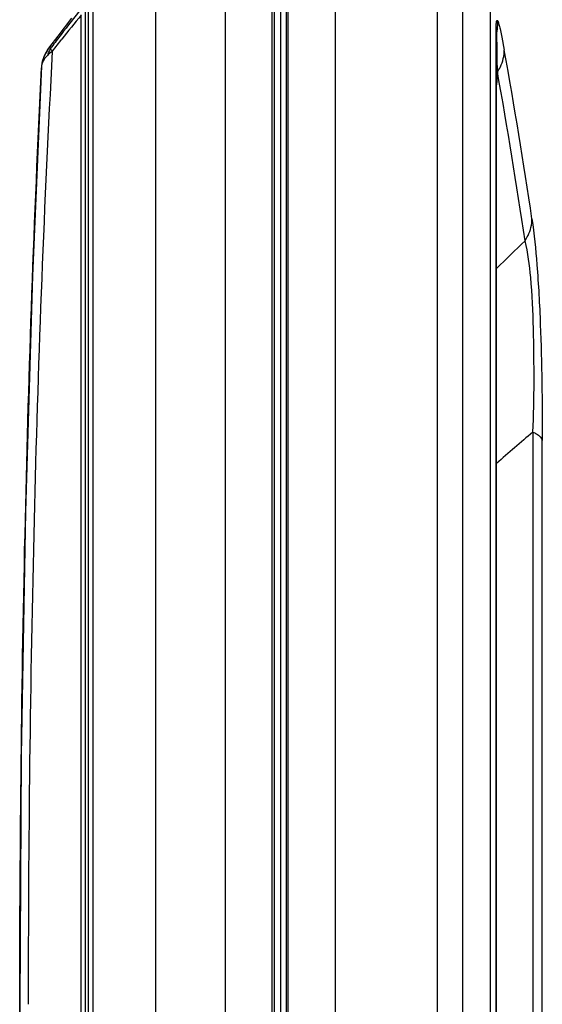
# Model space of a CAD drawing. Units: inches. Extents: x 0 to 22, y 0 to 17.
# Drawn here: x 10.3 to 11.3, y 6.9 to 8.8 of the extents above; entities that cross this region are included whole.
import ezdxf

# ---------------------------------------------------------------- set-up
doc = ezdxf.new("R2010")
doc.units = ezdxf.units.IN
doc.header["$LTSCALE"] = 1.21
doc.header["$MEASUREMENT"] = 0
doc.layers.get('0').update_dxf_attribs({"linetype": 'CONTINUOUS'})

msp = doc.modelspace()

# ---------------------------------------------------------------- linework, layer by layer
at = {"color": 6, "linetype": 'Continuous'}
for p, q in [((10.7724, 4.4611), (10.7724, 9.857)), ((10.7763, 4.4753), (10.7763, 9.8427)), ((10.7985, 4.4753), (10.7985, 9.8428)), ((10.8019, 4.4611), (10.8019, 9.857)), ((10.7881, 4.4857), (10.7881, 9.8324)), ((10.6851, 9.7367), (10.6851, 4.6467)), ((10.8892, 4.6467), (10.8892, 9.7367)), ((10.4328, 4.6166), (10.4328, 9.7009)), ((10.5573, 4.7009), (10.5573, 9.6826)), ((11.077, 9.6572), (11.077, 4.7264)), ((10.4415, 4.7545), (10.4415, 9.6251)), ((11.1245, 4.7452), (11.1245, 9.6367)), ((11.176, 4.795), (11.176, 9.5756)), ((10.419, 5.1134), (10.419, 8.7694)), ((10.4269, 5.0964), (10.4269, 8.7863)), ((10.4013, 8.7636), (10.3756, 8.7304)), ((11.1866, 5.3695), (11.1866, 8.748)), ((11.1872, 8.742), (11.187, 8.739)), ((11.1872, 5.3747), (11.1872, 8.7424)), ((11.1936, 8.7437), (11.1969, 8.7283)), ((10.3756, 8.7304), (10.3605, 8.7103)), ((11.1969, 8.7283), (11.2014, 8.7047)), ((10.3577, 8.7064), (10.3512, 8.695)), ((10.3576, 8.7062), (10.3572, 8.7057)), ((10.3605, 8.7103), (10.3577, 8.7064)), ((10.3657, 8.7026), (10.3642, 8.6751)), ((10.3471, 8.6834), (10.3459, 8.6749)), ((10.3512, 8.695), (10.3471, 8.6834)), ((10.3459, 8.675), (10.3459, 8.6749)), ((10.3459, 8.6749), (10.346, 8.6719)), ((11.1887, 8.6642), (11.1872, 8.6401)), ((11.2543, 7.9985), (11.2543, 6.0653)), ((11.2717, 6.0783), (11.2717, 7.9829))]:
    msp.add_line(p, q, dxfattribs=at)
for points in [[(10.3572, 8.7057), (10.3506, 8.6937), (10.3494, 8.6899)], [(10.3469, 8.6821), (10.3466, 8.6812), (10.3459, 8.6749)], [(10.3459, 8.675), (10.329, 8.2875), (10.3159, 7.8521)], [(10.3159, 7.8521), (10.308, 7.4009), (10.3054, 6.9404), (10.308, 6.4795)]]:
    msp.add_lwpolyline(points, dxfattribs=at)
for centre, radius, start, end in [((12.1284, 7.398), 2.1985, 141.0334, 142.5984), ((12.1274, 7.3507), 2.2205, 140.2927, 141.774), ((11.091, 8.7539), 0.0982, 358.1497, 2.5537), ((12.0587, 7.4516), 2.1106, 142.6043, 143.403), ((11.0926, 8.754), 0.0967, 349.1482, 358.0859), ((12.0633, 7.4014), 2.1389, 141.779, 142.5308), ((1.3948, 6.9356), 9.9649, 8.4078, 10.22569), ((1.3377, 6.8937), 10.0089, 8.3786, 10.18883), ((14.0272, 5.4231), 4.0433, 133.5814, 134.6189), ((13.3771, 5.4602), 3.309, 129.9065, 131.4384)]:
    msp.add_arc(centre, radius, start, end, dxfattribs=at)
for points, knots in [([(11.1866, 8.748), (11.1866, 8.7503), (11.1866, 8.7533), (11.1871, 8.7569), (11.1872, 8.7584), (11.1883, 8.7599), (11.1889, 8.7587), (11.1892, 8.7583)], [0, 0, 0, 0, 0.529875, 0.694306, 0.802511, 0.893012, 1, 1, 1, 1]), ([(11.1892, 8.7583), (11.1902, 8.7565), (11.1916, 8.7515), (11.1929, 8.7466), (11.1936, 8.7437)], [0, 0, 0, 0, 0.412264, 1, 1, 1, 1]), ([(11.1876, 8.7358), (11.1875, 8.7369), (11.1875, 8.7383), (11.1873, 8.7406), (11.1875, 8.7411), (11.1872, 8.7422), (11.1872, 8.7421)], [0, 0, 0, 0, 0.520166, 0.750426, 0.939006, 1, 1, 1, 1]), ([(11.1887, 8.6641), (11.1886, 8.6707), (11.1883, 8.6945), (11.188, 8.7184), (11.1875, 8.7357)], [0, 0, 0, 0, 0.27523, 1, 1, 1, 1]), ([(10.3657, 8.7026), (10.3625, 8.7002), (10.3585, 8.6968), (10.3549, 8.693), (10.3541, 8.692)], [0, 0, 0, 0, 0.757681, 1, 1, 1, 1]), ([(10.3579, 8.6987), (10.3578, 8.6984), (10.3575, 8.6972), (10.3573, 8.6959), (10.3574, 8.695)], [0, 0, 0, 0, 0.289011, 1, 1, 1, 1]), ([(10.3603, 8.7039), (10.3596, 8.7027), (10.3587, 8.7009), (10.3581, 8.6991), (10.3579, 8.6987)], [0, 0, 0, 0, 0.769883, 1, 1, 1, 1]), ([(10.3657, 8.7026), (10.3642, 8.7041), (10.3624, 8.7061), (10.3599, 8.7095), (10.3605, 8.7103)], [0, 0, 0, 0, 0.705219, 1, 1, 1, 1]), ([(10.3605, 8.7103), (10.3607, 8.7106), (10.3623, 8.7106), (10.3634, 8.7102), (10.3642, 8.7099)], [0, 0, 0, 0, 0.330353, 1, 1, 1, 1]), ([(11.1887, 8.6641), (11.1907, 8.6672), (11.1978, 8.6796), (11.2014, 8.6941), (11.2014, 8.7047)], [0, 0, 0, 0, 0.258906, 1, 1, 1, 1]), ([(10.3541, 8.692), (10.353, 8.6907), (10.3491, 8.6857), (10.3461, 8.6796), (10.3459, 8.6749)], [0, 0, 0, 0, 0.273782, 1, 1, 1, 1]), ([(10.346, 5.2109), (10.3319, 5.4892), (10.3119, 6.0661), (10.3023, 6.9417), (10.312, 7.8171), (10.3319, 8.3937), (10.346, 8.6719)], [0, 0, 0, 0, 0.241467, 0.500112, 0.758664, 1, 1, 1, 1]), ([(10.3642, 8.6751), (10.3492, 8.3958), (10.3279, 7.818), (10.3211, 7.2399), (10.3211, 6.9414)], [0, 0, 0, 0, 0.483673, 1, 1, 1, 1]), ([(11.2398, 8.3521), (11.2418, 8.3552), (11.249, 8.3675), (11.2526, 8.3821), (11.2526, 8.3927)], [0, 0, 0, 0, 0.258643, 1, 1, 1, 1]), ([(11.2526, 8.3927), (11.2567, 8.3646), (11.263, 8.2995), (11.2705, 8.1628), (11.2717, 8.0544), (11.2717, 7.9829)], [0, 0, 0, 0, 0.207662, 0.477324, 1, 1, 1, 1]), ([(11.2543, 7.9985), (11.256, 8.0296), (11.2568, 8.0934), (11.2559, 8.1888), (11.2523, 8.2758), (11.2453, 8.3299), (11.2398, 8.3521)], [0, 0, 0, 0, 0.26302, 0.540033, 0.806735, 1, 1, 1, 1]), ([(11.2543, 7.9985), (11.2566, 7.9976), (11.2637, 7.9944), (11.2708, 7.9883), (11.2717, 7.9829)], [0, 0, 0, 0, 0.313226, 1, 1, 1, 1])]:
    msp.add_open_spline(points, degree=3, knots=knots, dxfattribs=at)
for points in [[(11.1866, 8.748), (11.187, 8.746), (11.1872, 8.744), (11.1872, 8.742)], [(10.3642, 8.7099), (10.3628, 8.708), (10.3615, 8.706), (10.3603, 8.7039)]]:
    msp.add_open_spline(points, degree=3, dxfattribs=at)

doc.saveas('drawing.dxf')
